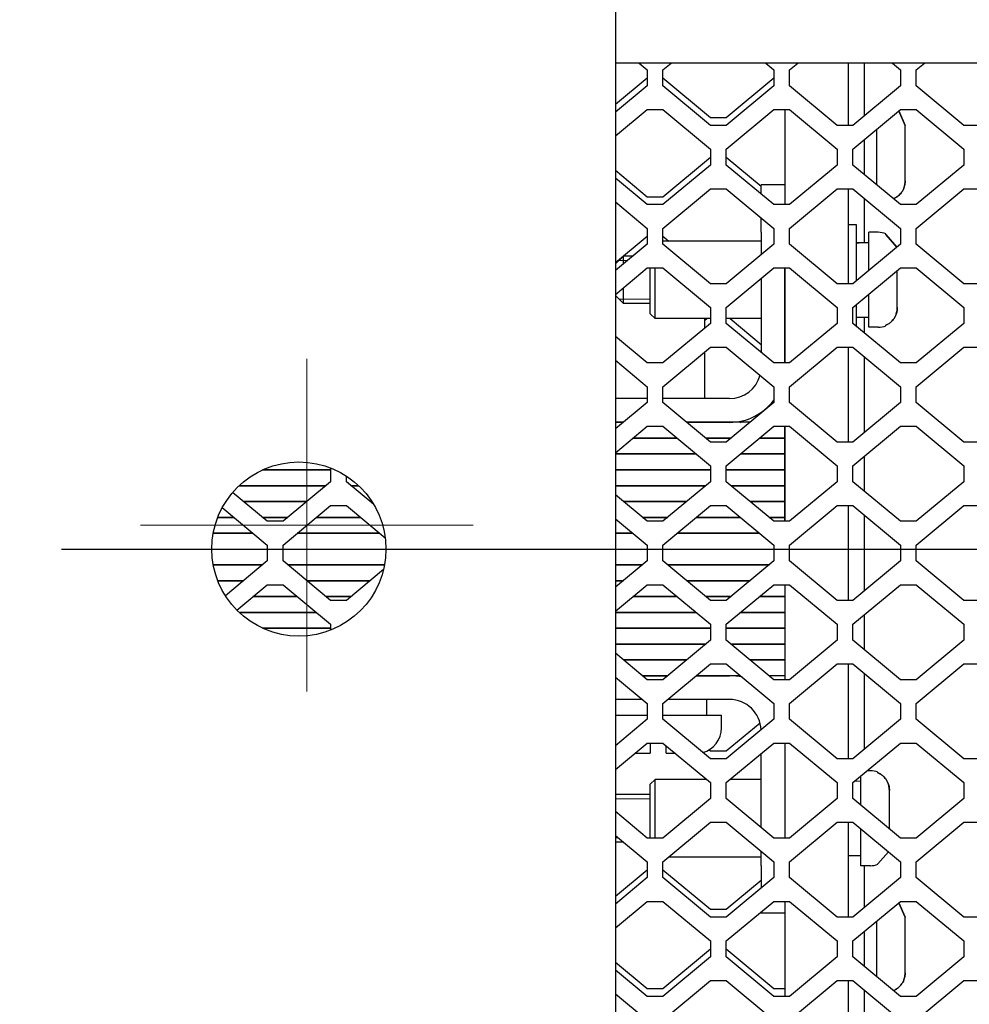
# Model space of a CAD drawing. Units: millimetres. Extents: x 0 to 594, y 0 to 420.
# Drawn here: x 136 to 160, y 91 to 116 of the extents above; entities that cross this region are included whole.
import ezdxf

# ---------------------------------------------------------------- set-up
doc = ezdxf.new("R2010")
doc.units = ezdxf.units.MM
for name, pattern in [('K5LT_AXLED', [12, 7.5, -1.5, 1.5, -1.5]), ('K5LT_BASIC', [0]), ('K5LT_THIN', [0])]:
    doc.linetypes.add(name, pattern=pattern)
doc.layers.add('Системный слой', color=7, linetype='Continuous')
doc.styles.add('KDIMTEXTSTYLE', font='GOST_AU.SHX', dxfattribs={"width": 0.96, "oblique": 15, "height": 5})
doc.dimstyles.new('KDIMSTYLE (0.40)', dxfattribs={"dimtxt": 5, "dimasz": 1, "dimexe": 2, "dimexo": 0, "dimgap": 1, "dimtad": 1, "dimlfac": 2.5, "dimtxsty": 'KDIMTEXTSTYLE', "dimsah": 1, "dimcen": 0, "dimdle": 1, "dimadec": 0, "dimazin": 0, "dimtfac": 0.667, "dimtmove": 0, "dimatfit": 3, "dimfxl": 0, "dimtvp": 1, "dimtolj": 1, "dimtzin": 0, "dimarcsym": 0})

# ---------------------------------------------------------------- blocks, each defined once
blk = doc.blocks.new('U43')
at = {"layer": 'Системный слой', "color": 5, "linetype": 'K5LT_BASIC', "lineweight": 30, "true_color": 0x0000ff}
for p, q in [((153.521, 96.583), (152.217, 96.583)), ((154.897, 96.583), (154.113, 96.583))]:
    blk.add_line(p, q, dxfattribs=at)
blk = doc.blocks.new('U44')
at = {"layer": 'Системный слой', "color": 5, "linetype": 'K5LT_BASIC', "lineweight": 30, "true_color": 0x0000ff}
for p, q in [((157.417, 95.936), (157.417, 96.669)), ((157.417, 94.403), (157.417, 95.336))]:
    blk.add_line(p, q, dxfattribs=at)
blk = doc.blocks.new('U45')
at = {"layer": 'Системный слой', "color": 5, "linetype": 'K5LT_BASIC', "lineweight": 30, "true_color": 0x0000ff}
for p, q in [((153.497, 100.003), (151.217, 100.003)), ((155.497, 100.003), (154.137, 100.003))]:
    blk.add_line(p, q, dxfattribs=at)
blk = doc.blocks.new('U46')
at = {"layer": 'Системный слой', "color": 5, "linetype": 'K5LT_BASIC', "lineweight": 30, "true_color": 0x0000ff}
for p, q in [((142.3, 100.403), (144.017, 100.403)), ((151.217, 100.403), (153.617, 100.403)), ((154.017, 100.403), (155.497, 100.403))]:
    blk.add_line(p, q, dxfattribs=at)
blk = doc.blocks.new('U47')
at = {"layer": 'Системный слой', "color": 5, "linetype": 'K5LT_BASIC', "lineweight": 30, "true_color": 0x0000ff}
for p, q in [((144.017, 100.403), (142.3, 100.403)), ((153.617, 100.403), (151.217, 100.403)), ((155.497, 100.403), (154.017, 100.403))]:
    blk.add_line(p, q, dxfattribs=at)
blk = doc.blocks.new('U48')
at = {"layer": 'Системный слой', "color": 5, "linetype": 'K5LT_BASIC', "lineweight": 30, "true_color": 0x0000ff}
for p, q in [((141.707, 100.803), (143.657, 100.803)), ((151.217, 100.803), (153.257, 100.803)), ((154.377, 100.803), (155.497, 100.803))]:
    blk.add_line(p, q, dxfattribs=at)
blk = doc.blocks.new('U50')
at = {"layer": 'Системный слой', "color": 5, "linetype": 'K5LT_BASIC', "lineweight": 30, "true_color": 0x0000ff}
for p, q in [((152.537, 99.203), (151.897, 99.203)), ((154.377, 99.203), (153.257, 99.203)), ((155.497, 99.203), (155.097, 99.203))]:
    blk.add_line(p, q, dxfattribs=at)
blk = doc.blocks.new('U51')
at = {"layer": 'Системный слой', "color": 5, "linetype": 'K5LT_BASIC', "lineweight": 30, "true_color": 0x0000ff}
for p, q in [((151.417, 99.603), (153.017, 99.603)), ((154.617, 99.603), (155.497, 99.603))]:
    blk.add_line(p, q, dxfattribs=at)
blk = doc.blocks.new('U53')
at = {"layer": 'Системный слой', "color": 5, "linetype": 'K5LT_BASIC', "lineweight": 30, "true_color": 0x0000ff}
for p, q in [((157.497, 114.672), (157.497, 113.336)), ((157.497, 112.736), (157.497, 111.869)), ((157.497, 111.269), (157.497, 110.137)), ((157.497, 108.263), (157.497, 107.869)), ((157.497, 107.269), (157.497, 105.336)), ((157.497, 104.736), (157.497, 103.869)), ((157.497, 103.269), (157.497, 101.336)), ((157.497, 100.736), (157.497, 99.869)), ((157.497, 99.269), (157.497, 97.336)), ((157.497, 94.403), (157.497, 93.336)), ((157.497, 92.736), (157.497, 91.869)), ((157.497, 91.269), (157.497, 90.133))]:
    blk.add_line(p, q, dxfattribs=at)
blk = doc.blocks.new('U59')
at = {"layer": 'Системный слой', "color": 5, "linetype": 'K5LT_BASIC', "lineweight": 30, "true_color": 0x0000ff}
for p, q in [((141.817, 101.603), (141.168, 101.603)), ((145.017, 101.603), (143.417, 101.603)), ((151.417, 101.603), (151.217, 101.603)), ((154.617, 101.603), (153.017, 101.603))]:
    blk.add_line(p, q, dxfattribs=at)
blk = doc.blocks.new('U61')
at = {"layer": 'Системный слой', "color": 5, "linetype": 'K5LT_BASIC', "lineweight": 30, "true_color": 0x0000ff}
for p, q in [((141.054, 102.003), (142.297, 102.003)), ((142.937, 102.003), (145.38, 102.003)), ((151.217, 102.003), (151.897, 102.003)), ((152.537, 102.003), (155.097, 102.003))]:
    blk.add_line(p, q, dxfattribs=at)
blk = doc.blocks.new('U63')
at = {"layer": 'Системный слой', "color": 5, "linetype": 'K5LT_BASIC', "lineweight": 30, "true_color": 0x0000ff}
for p, q in [((154.897, 95.369), (154.897, 97.236)), ((154.897, 94.403), (154.897, 94.769))]:
    blk.add_line(p, q, dxfattribs=at)
blk = doc.blocks.new('U64')
at = {"layer": 'Системный слой', "color": 5, "linetype": 'K5LT_BASIC', "lineweight": 30, "true_color": 0x0000ff}
for p, q in [((151.897, 98.603), (151.217, 98.603)), ((154.097, 98.603), (152.537, 98.603))]:
    blk.add_line(p, q, dxfattribs=at)
blk = doc.blocks.new('U65')
at = {"layer": 'Системный слой', "color": 5, "linetype": 'K5LT_BASIC', "lineweight": 30, "true_color": 0x0000ff}
for p, q in [((151.897, 99.203), (152.537, 99.203)), ((153.257, 99.203), (154.097, 99.203))]:
    blk.add_line(p, q, dxfattribs=at)
blk = doc.blocks.new('U66')
at = {"layer": 'Системный слой', "color": 5, "linetype": 'K5LT_BASIC', "lineweight": 30, "true_color": 0x0000ff}
for p, q in [((154.897, 94.403), (154.897, 93.836)), ((154.897, 93.236), (154.897, 93.203))]:
    blk.add_line(p, q, dxfattribs=at)
blk = doc.blocks.new('U91')
at = {"layer": 'Системный слой', "color": 5, "linetype": 'K5LT_BASIC', "lineweight": 30, "true_color": 0x0000ff}
for p, q in [((153.017, 99.603), (151.417, 99.603)), ((155.497, 99.603), (154.617, 99.603))]:
    blk.add_line(p, q, dxfattribs=at)
blk = doc.blocks.new('U92')
at = {"layer": 'Системный слой', "color": 5, "linetype": 'K5LT_BASIC', "lineweight": 30, "true_color": 0x0000ff}
for p, q in [((151.217, 100.003), (153.497, 100.003)), ((154.137, 100.003), (155.497, 100.003))]:
    blk.add_line(p, q, dxfattribs=at)
blk = doc.blocks.new('U95')
at = {"layer": 'Системный слой', "color": 5, "linetype": 'K5LT_BASIC', "lineweight": 30, "true_color": 0x0000ff}
for p, q in [((143.177, 101.203), (142.057, 101.203)), ((144.537, 101.203), (143.897, 101.203)), ((152.777, 101.203), (151.657, 101.203)), ((154.137, 101.203), (153.497, 101.203)), ((155.497, 101.203), (154.857, 101.203))]:
    blk.add_line(p, q, dxfattribs=at)
blk = doc.blocks.new('U97')
at = {"layer": 'Системный слой', "color": 5, "linetype": 'K5LT_BASIC', "lineweight": 30, "true_color": 0x0000ff}
for p, q in [((141.168, 101.603), (141.817, 101.603)), ((143.417, 101.603), (145.017, 101.603)), ((151.217, 101.603), (151.417, 101.603)), ((153.017, 101.603), (154.617, 101.603))]:
    blk.add_line(p, q, dxfattribs=at)
blk = doc.blocks.new('U99')
at = {"layer": 'Системный слой', "color": 5, "linetype": 'K5LT_BASIC', "lineweight": 30, "true_color": 0x0000ff}
for p, q in [((151.217, 98.203), (152.017, 98.203)), ((152.417, 98.203), (153.897, 98.203))]:
    blk.add_line(p, q, dxfattribs=at)
blk = doc.blocks.new('U100')
at = {"layer": 'Системный слой', "color": 5, "linetype": 'K5LT_BASIC', "lineweight": 30, "true_color": 0x0000ff}
for p, q in [((134.057, 100.803), (131.977, 100.803)), ((135.217, 100.803), (135.177, 100.803)), ((143.657, 100.803), (141.707, 100.803)), ((153.257, 100.803), (151.217, 100.803)), ((155.497, 100.803), (154.377, 100.803))]:
    blk.add_line(p, q, dxfattribs=at)
blk = doc.blocks.new('U102')
at = {"layer": 'Системный слой', "color": 5, "linetype": 'K5LT_BASIC', "lineweight": 30, "true_color": 0x0000ff}
for p, q in [((131.617, 101.203), (131.737, 101.203)), ((132.457, 101.203), (133.577, 101.203)), ((134.297, 101.203), (134.937, 101.203)), ((142.057, 101.203), (143.177, 101.203)), ((143.897, 101.203), (144.537, 101.203)), ((151.657, 101.203), (152.777, 101.203)), ((153.497, 101.203), (154.137, 101.203)), ((154.857, 101.203), (155.497, 101.203))]:
    blk.add_line(p, q, dxfattribs=at)
blk = doc.blocks.new('U104')
at = {"layer": 'Системный слой', "color": 5, "linetype": 'K5LT_BASIC', "lineweight": 30, "true_color": 0x0000ff}
for p, q in [((157.817, 92.403), (157.817, 93.003)), ((157.817, 91.603), (157.817, 92.403))]:
    blk.add_line(p, q, dxfattribs=at)
blk = doc.blocks.new('U116')
at = {"layer": 'Системный слой', "color": 5, "linetype": 'K5LT_BASIC', "lineweight": 30, "true_color": 0x0000ff}
for p, q in [((155.497, 113.503), (155.497, 111.103)), ((155.497, 109.503), (155.497, 107.103)), ((155.497, 105.503), (155.497, 103.103)), ((155.497, 101.503), (155.497, 99.103)), ((155.497, 97.503), (155.497, 95.103)), ((155.497, 93.503), (155.497, 91.103))]:
    blk.add_line(p, q, dxfattribs=at)
blk = doc.blocks.new('U117')
at = {"layer": 'Системный слой', "color": 5, "linetype": 'K5LT_BASIC', "lineweight": 30, "true_color": 0x0000ff}
for p, q in [((157.097, 114.672), (157.097, 113.103)), ((157.097, 111.503), (157.097, 109.103)), ((157.097, 107.503), (157.097, 105.103)), ((157.097, 103.503), (157.097, 101.103)), ((157.097, 99.503), (157.097, 97.103)), ((157.097, 95.503), (157.097, 93.103)), ((157.097, 91.503), (157.097, 90.133))]:
    blk.add_line(p, q, dxfattribs=at)
blk = doc.blocks.new('U119')
at = {"layer": 'Системный слой', "color": 5, "linetype": 'K5LT_BASIC', "lineweight": 30, "true_color": 0x0000ff}
for p, q in [((141.017, 102.403), (142.417, 102.403)), ((142.817, 102.403), (145.417, 102.403)), ((151.217, 102.403), (152.017, 102.403)), ((152.417, 102.403), (155.217, 102.403))]:
    blk.add_line(p, q, dxfattribs=at)
blk = doc.blocks.new('U121')
at = {"layer": 'Системный слой', "color": 5, "linetype": 'K5LT_BASIC', "lineweight": 30, "true_color": 0x0000ff}
for p, q in [((142.297, 102.003), (141.054, 102.003)), ((145.38, 102.003), (142.937, 102.003)), ((151.897, 102.003), (151.217, 102.003)), ((155.097, 102.003), (152.537, 102.003))]:
    blk.add_line(p, q, dxfattribs=at)
blk = doc.blocks.new('U142')
at = {"layer": 'Системный слой', "color": 5, "linetype": 'K5LT_BASIC', "lineweight": 30, "true_color": 0x0000ff}
for p, q in [((153.617, 108.223), (152.217, 108.223)), ((154.897, 108.223), (154.017, 108.223))]:
    blk.add_line(p, q, dxfattribs=at)
blk = doc.blocks.new('U146')
at = {"layer": 'Системный слой', "color": 5, "linetype": 'K5LT_BASIC', "lineweight": 30, "true_color": 0x0000ff}
for p, q in [((151.217, 104.803), (153.257, 104.803)), ((154.377, 104.803), (155.497, 104.803))]:
    blk.add_line(p, q, dxfattribs=at)
blk = doc.blocks.new('U147')
at = {"layer": 'Системный слой', "color": 5, "linetype": 'K5LT_BASIC', "lineweight": 30, "true_color": 0x0000ff}
for p, q in [((152.777, 105.203), (151.657, 105.203)), ((154.137, 105.203), (153.497, 105.203)), ((155.497, 105.203), (154.857, 105.203))]:
    blk.add_line(p, q, dxfattribs=at)
blk = doc.blocks.new('U152')
at = {"layer": 'Системный слой', "color": 5, "linetype": 'K5LT_BASIC', "lineweight": 30, "true_color": 0x0000ff}
for p, q in [((132.217, 103.603), (133.817, 103.603)), ((141.817, 103.603), (143.417, 103.603)), ((145.017, 103.603), (145.061, 103.603)), ((151.417, 103.603), (153.017, 103.603)), ((154.617, 103.603), (155.497, 103.603))]:
    blk.add_line(p, q, dxfattribs=at)
blk = doc.blocks.new('U155')
at = {"layer": 'Системный слой', "color": 5, "linetype": 'K5LT_BASIC', "lineweight": 30, "true_color": 0x0000ff}
for p, q in [((134.297, 104.003), (131.737, 104.003)), ((135.217, 104.003), (134.937, 104.003)), ((143.897, 104.003), (141.707, 104.003)), ((144.727, 104.003), (144.537, 104.003)), ((153.497, 104.003), (151.217, 104.003)), ((155.497, 104.003), (154.137, 104.003))]:
    blk.add_line(p, q, dxfattribs=at)
blk = doc.blocks.new('U159')
at = {"layer": 'Системный слой', "color": 5, "linetype": 'K5LT_BASIC', "lineweight": 30, "true_color": 0x0000ff}
for p, q in [((141.707, 104.003), (143.897, 104.003)), ((144.537, 104.003), (144.727, 104.003)), ((151.217, 104.003), (153.497, 104.003)), ((154.137, 104.003), (155.497, 104.003))]:
    blk.add_line(p, q, dxfattribs=at)
blk = doc.blocks.new('U161')
at = {"layer": 'Системный слой', "color": 5, "linetype": 'K5LT_BASIC', "lineweight": 30, "true_color": 0x0000ff}
for p, q in [((144.017, 104.403), (142.3, 104.403)), ((153.617, 104.403), (151.217, 104.403)), ((155.497, 104.403), (154.017, 104.403))]:
    blk.add_line(p, q, dxfattribs=at)
blk = doc.blocks.new('U162')
at = {"layer": 'Системный слой', "color": 5, "linetype": 'K5LT_BASIC', "lineweight": 30, "true_color": 0x0000ff}
for p, q in [((157.617, 109.436), (157.617, 110.403)), ((157.617, 108.003), (157.617, 108.836))]:
    blk.add_line(p, q, dxfattribs=at)
blk = doc.blocks.new('U168')
at = {"layer": 'Системный слой', "color": 5, "linetype": 'K5LT_BASIC', "lineweight": 30, "true_color": 0x0000ff}
blk.add_line((180.017, 114.672), (151.217, 114.672), dxfattribs=at)
blk = doc.blocks.new('U169')
at = {"layer": 'Системный слой', "color": 5, "linetype": 'K5LT_BASIC', "lineweight": 30, "true_color": 0x0000ff}
for p, q in [((157.297, 110.603), (157.297, 109.169)), ((157.297, 108.569), (157.297, 108.036))]:
    blk.add_line(p, q, dxfattribs=at)
blk = doc.blocks.new('U171')
at = {"layer": 'Системный слой', "color": 5, "linetype": 'K5LT_BASIC', "lineweight": 30, "true_color": 0x0000ff}
for p, q in [((141.577, 103.203), (141.168, 103.203)), ((142.937, 103.203), (142.297, 103.203)), ((144.777, 103.203), (143.657, 103.203)), ((152.537, 103.203), (151.897, 103.203)), ((154.377, 103.203), (153.257, 103.203)), ((155.497, 103.203), (155.097, 103.203))]:
    blk.add_line(p, q, dxfattribs=at)
blk = doc.blocks.new('U174')
at = {"layer": 'Системный слой', "color": 5, "linetype": 'K5LT_BASIC', "lineweight": 30, "true_color": 0x0000ff}
for p, q in [((141.054, 102.803), (142.057, 102.803)), ((143.177, 102.803), (145.257, 102.803)), ((151.217, 102.803), (151.657, 102.803)), ((152.777, 102.803), (154.857, 102.803))]:
    blk.add_line(p, q, dxfattribs=at)
blk = doc.blocks.new('U177')
at = {"layer": 'Системный слой', "color": 5, "linetype": 'K5LT_BASIC', "lineweight": 30, "true_color": 0x0000ff}
for p, q in [((157.817, 112.403), (157.817, 113.003)), ((157.817, 111.603), (157.817, 112.403))]:
    blk.add_line(p, q, dxfattribs=at)
blk = doc.blocks.new('U181')
at = {"layer": 'Системный слой', "color": 5, "linetype": 'K5LT_BASIC', "lineweight": 30, "true_color": 0x0000ff}
for p, q in [((151.657, 105.203), (152.777, 105.203)), ((153.497, 105.203), (154.137, 105.203)), ((154.857, 105.203), (155.497, 105.203))]:
    blk.add_line(p, q, dxfattribs=at)
blk = doc.blocks.new('U182')
at = {"layer": 'Системный слой', "color": 5, "linetype": 'K5LT_BASIC', "lineweight": 30, "true_color": 0x0000ff}
for p, q in [((151.417, 105.603), (151.217, 105.603)), ((154.617, 105.603), (153.017, 105.603))]:
    blk.add_line(p, q, dxfattribs=at)
blk = doc.blocks.new('U183')
at = {"layer": 'Системный слой', "color": 5, "linetype": 'K5LT_BASIC', "lineweight": 30, "true_color": 0x0000ff}
for p, q in [((142.057, 102.803), (141.054, 102.803)), ((145.257, 102.803), (143.177, 102.803)), ((151.657, 102.803), (151.217, 102.803)), ((154.857, 102.803), (152.777, 102.803))]:
    blk.add_line(p, q, dxfattribs=at)
blk = doc.blocks.new('U184')
at = {"layer": 'Системный слой', "color": 5, "linetype": 'K5LT_BASIC', "lineweight": 30, "true_color": 0x0000ff}
for p, q in [((141.017, 102.403), (142.417, 102.403)), ((142.817, 102.403), (145.417, 102.403)), ((151.217, 102.403), (152.017, 102.403)), ((152.417, 102.403), (155.217, 102.403))]:
    blk.add_line(p, q, dxfattribs=at)
blk = doc.blocks.new('U186')
at = {"layer": 'Системный слой', "color": 5, "linetype": 'K5LT_BASIC', "lineweight": 30, "true_color": 0x0000ff}
for p, q in [((142.3, 104.403), (144.017, 104.403)), ((151.217, 104.403), (153.617, 104.403)), ((154.017, 104.403), (155.497, 104.403))]:
    blk.add_line(p, q, dxfattribs=at)
blk = doc.blocks.new('U187')
at = {"layer": 'Системный слой', "color": 5, "linetype": 'K5LT_BASIC', "lineweight": 30, "true_color": 0x0000ff}
for p, q in [((153.257, 104.803), (151.217, 104.803)), ((155.497, 104.803), (154.377, 104.803))]:
    blk.add_line(p, q, dxfattribs=at)
blk = doc.blocks.new('U188')
at = {"layer": 'Системный слой', "color": 5, "linetype": 'K5LT_BASIC', "lineweight": 30, "true_color": 0x0000ff}
for p, q in [((153.477, 107.986), (153.477, 108.223)), ((153.477, 106.203), (153.477, 107.386))]:
    blk.add_line(p, q, dxfattribs=at)
blk = doc.blocks.new('U204')
at = {"layer": 'Системный слой', "color": 5, "linetype": 'K5LT_BASIC', "lineweight": 30, "true_color": 0x0000ff}
for p, q in [((154.897, 110.403), (154.897, 109.836)), ((154.897, 109.236), (154.897, 107.369))]:
    blk.add_line(p, q, dxfattribs=at)
blk = doc.blocks.new('U205')
at = {"layer": 'Системный слой', "color": 5, "linetype": 'K5LT_BASIC', "lineweight": 30, "true_color": 0x0000ff}
for p, q in [((154.897, 111.369), (154.897, 111.603)), ((154.897, 110.403), (154.897, 110.769))]:
    blk.add_line(p, q, dxfattribs=at)
blk = doc.blocks.new('U206')
at = {"layer": 'Системный слой', "color": 5, "linetype": 'K5LT_BASIC', "lineweight": 30, "true_color": 0x0000ff}
for p, q in [((152.017, 106.203), (151.217, 106.203)), ((154.097, 106.203), (152.417, 106.203))]:
    blk.add_line(p, q, dxfattribs=at)
blk = doc.blocks.new('U207')
at = {"layer": 'Системный слой', "color": 5, "linetype": 'K5LT_BASIC', "lineweight": 30, "true_color": 0x0000ff}
for p, q in [((151.217, 105.603), (151.417, 105.603)), ((153.017, 105.603), (154.097, 105.603))]:
    blk.add_line(p, q, dxfattribs=at)
blk = doc.blocks.new('U231')
at = {"layer": 'Системный слой', "color": 5, "linetype": 'K5LT_BASIC', "lineweight": 30, "true_color": 0x0000ff}
for p, q in [((141.168, 103.203), (141.577, 103.203)), ((142.297, 103.203), (142.937, 103.203)), ((143.657, 103.203), (144.777, 103.203)), ((151.897, 103.203), (152.537, 103.203)), ((153.257, 103.203), (154.377, 103.203)), ((155.097, 103.203), (155.497, 103.203))]:
    blk.add_line(p, q, dxfattribs=at)
blk = doc.blocks.new('U234')
at = {"layer": 'Системный слой', "color": 5, "linetype": 'K5LT_BASIC', "lineweight": 30, "true_color": 0x0000ff}
for p, q in [((143.417, 103.603), (141.817, 103.603)), ((145.061, 103.603), (145.017, 103.603)), ((153.017, 103.603), (151.417, 103.603)), ((155.497, 103.603), (154.617, 103.603))]:
    blk.add_line(p, q, dxfattribs=at)
blk = doc.blocks.new('U236')
at = {"layer": 'Системный слой', "color": 5, "linetype": 'K5LT_BASIC', "lineweight": 30, "true_color": 0x0000ff}
for p, q in [((152.097, 96.082), (152.097, 96.463)), ((152.097, 95.103), (152.097, 96.082))]:
    blk.add_line(p, q, dxfattribs=at)
blk = doc.blocks.new('U237')
at = {"layer": 'Системный слой', "color": 5, "linetype": 'K5LT_BASIC', "lineweight": 30, "true_color": 0x0000ff}
for p, q in [((152.217, 96.149), (152.217, 96.583)), ((152.217, 95.103), (152.217, 96.149))]:
    blk.add_line(p, q, dxfattribs=at)
blk = doc.blocks.new('U238')
at = {"layer": 'Системный слой', "color": 7, "linetype": 'K5LT_THIN', "lineweight": 18}
for p, q in [((151.287, 95.111), (151.217, 95.111)), ((152.097, 95.111), (152.007, 95.111))]:
    blk.add_line(p, q, dxfattribs=at)
blk = doc.blocks.new('U239')
at = {"layer": 'Системный слой', "color": 5, "linetype": 'K5LT_BASIC', "lineweight": 30, "true_color": 0x0000ff}
for p, q in [((151.417, 109.603), (151.417, 109.803)), ((151.417, 108.603), (151.417, 109.003))]:
    blk.add_line(p, q, dxfattribs=at)
blk = doc.blocks.new('U245')
at = {"layer": 'Системный слой', "color": 30, "linetype": 'K5LT_AXLED', "lineweight": 18, "true_color": 0xff8000}
for q in [(143.417, 107.203), (139.217, 103.003), (147.617, 103.003), (143.417, 98.803)]:
    blk.add_line((143.417, 103.003), q, dxfattribs=at)
blk = doc.blocks.new('KDIMARROW_01')
at = {"layer": 'Системный слой'}
blk.add_hatch(color=0, dxfattribs=at).paths.add_polyline_path([(0, 0), (-5, 0.658), (-4.5, 0), (-5, -0.658)])
at = {"layer": 'Системный слой', "color": 0, "linetype": 'K5LT_THIN', "lineweight": 18}
for p, q in [((299.958, 278.728), (299.558, 278.728)), ((-4.5, 0), (-5, 0.658)), ((-5, 0.658), (0, 0)), ((0, 0), (-5, -0.658)), ((-5, -0.658), (-4.5, 0))]:
    blk.add_line(p, q, dxfattribs=at)

msp = doc.modelspace()

# ---------------------------------------------------------------- linework, layer by layer
at = {"layer": 'Системный слой', "color": 5, "linetype": 'K5LT_BASIC', "lineweight": 30, "true_color": 0x0000ff}
for p, q in [((151.2169, 138.8025), (151.2169, 66.0025)), ((151.8133, 114.6722), (152.0169, 114.5025)), ((152.4169, 114.5025), (152.6205, 114.6722)), ((155.0133, 114.6722), (155.2169, 114.5025)), ((155.6169, 114.5025), (155.8205, 114.6722)), ((158.2133, 114.6722), (158.4169, 114.5025)), ((158.8169, 114.5025), (159.0205, 114.6722)), ((152.0169, 114.5025), (152.0169, 114.1025)), ((152.4169, 114.1025), (152.4169, 114.5025)), ((155.2169, 114.5025), (155.2169, 114.1025)), ((155.6169, 114.1025), (155.6169, 114.5025)), ((158.4169, 114.5025), (158.4169, 114.1025)), ((158.8169, 114.1025), (158.8169, 114.5025)), ((151.2169, 113.6359), (152.0169, 114.3025)), ((152.4169, 114.3025), (153.6169, 113.3025)), ((154.0169, 113.3025), (155.2169, 114.3025)), ((152.0169, 114.1025), (151.2169, 113.4359)), ((153.6169, 113.1025), (152.4169, 114.1025)), ((155.2169, 114.1025), (154.0169, 113.1025)), ((156.8169, 113.1025), (155.6169, 114.1025)), ((158.4169, 114.1025), (157.2169, 113.1025)), ((160.0169, 113.1025), (158.8169, 114.1025)), ((151.2169, 112.8359), (152.0169, 113.5025)), ((152.0169, 113.5025), (152.4169, 113.5025)), ((152.4169, 113.5025), (153.6169, 112.5025)), ((154.0169, 112.5025), (155.2169, 113.5025)), ((155.2169, 113.5025), (155.6169, 113.5025)), ((155.6169, 113.5025), (156.8169, 112.5025)), ((157.2169, 112.5025), (158.4169, 113.5025)), ((158.5369, 113.1045), (158.3764, 113.4688)), ((158.3764, 113.4688), (158.5369, 113.1045)), ((158.4169, 113.5025), (158.8169, 113.5025)), ((158.8169, 113.5025), (160.0169, 112.5025)), ((153.6169, 113.3025), (154.0169, 113.3025)), ((157.5024, 113.3404), (157.4969, 113.3406)), ((154.0169, 113.1025), (153.6169, 113.1025)), ((157.2169, 113.1025), (156.8169, 113.1025)), ((158.5369, 112.4025), (158.5369, 113.1045)), ((158.5369, 111.7005), (158.5369, 113.1045)), ((160.4169, 113.1025), (160.0169, 113.1025)), ((153.6169, 112.5025), (153.6169, 112.1025)), ((154.0169, 112.1025), (154.0169, 112.5025)), ((156.8169, 112.5025), (156.8169, 112.1025)), ((157.2169, 112.1025), (157.2169, 112.5025)), ((160.0169, 112.5025), (160.0169, 112.1025)), ((152.4169, 111.3025), (153.6169, 112.3025)), ((154.0169, 112.3025), (154.8969, 111.5692)), ((158.5369, 111.7005), (158.5369, 112.4025)), ((151.2169, 111.9692), (152.0169, 111.3025)), ((153.6169, 112.1025), (152.4169, 111.1025)), ((155.2169, 111.1025), (154.0169, 112.1025)), ((156.8169, 112.1025), (155.6169, 111.1025)), ((158.4169, 111.1025), (157.2169, 112.1025)), ((160.0169, 112.1025), (158.8169, 111.1025)), ((152.0169, 111.1025), (151.2169, 111.7692)), ((152.4169, 110.5025), (153.6169, 111.5025)), ((153.6169, 111.5025), (154.0169, 111.5025)), ((154.0169, 111.5025), (155.2169, 110.5025)), ((155.4969, 111.6025), (154.8969, 111.6025)), ((155.6169, 110.5025), (156.8169, 111.5025)), ((156.8169, 111.5025), (157.2169, 111.5025)), ((157.2169, 111.5025), (158.4169, 110.5025)), ((158.8169, 110.5025), (160.0169, 111.5025)), ((160.0169, 111.5025), (160.4169, 111.5025)), ((151.2169, 111.1692), (152.0169, 110.5025)), ((152.0169, 111.3025), (152.4169, 111.3025)), ((158.2489, 111.2426), (158.2489, 111.2537)), ((152.4169, 111.1025), (152.0169, 111.1025)), ((155.6169, 111.1025), (155.2169, 111.1025)), ((158.8169, 111.1025), (158.4169, 111.1025)), ((152.0169, 110.5025), (152.0169, 110.1025)), ((152.4169, 110.1025), (152.4169, 110.5025)), ((155.2169, 110.5025), (155.2169, 110.1025)), ((155.6169, 110.1025), (155.6169, 110.5025)), ((157.0969, 110.6025), (157.2969, 110.6025)), ((158.4169, 110.5025), (158.4169, 110.1025)), ((158.8169, 110.1025), (158.8169, 110.5025)), ((151.2169, 109.6359), (152.0169, 110.3025)), ((152.4169, 110.3025), (152.5609, 110.1825)), ((154.8969, 110.1825), (152.4169, 110.1825)), ((157.8569, 110.4025), (157.6169, 110.4025)), ((158.0489, 110.3514), (158.0489, 110.3625)), ((158.3225, 110.0239), (158.0489, 110.3514)), ((158.0489, 110.3514), (158.3225, 110.0239)), ((152.0169, 110.1025), (151.2169, 109.4359)), ((153.6169, 109.1025), (152.4169, 110.1025)), ((155.2169, 110.1025), (154.0169, 109.1025)), ((156.8169, 109.1025), (155.6169, 110.1025)), ((158.4169, 110.1025), (157.2169, 109.1025)), ((157.4569, 110.1349), (157.2969, 110.1406)), ((160.0169, 109.1025), (158.8169, 110.1025)), ((151.4169, 109.8025), (151.2169, 109.6025)), ((151.6569, 109.8025), (151.4169, 109.8025)), ((151.2169, 108.8359), (152.0169, 109.5025)), ((152.0169, 109.5025), (152.4169, 109.5025)), ((152.0969, 108.3425), (152.0969, 109.5025)), ((152.2169, 108.2225), (152.2169, 109.5025)), ((152.4169, 109.5025), (153.6169, 108.5025)), ((154.0169, 108.5025), (155.2169, 109.5025)), ((155.2169, 109.5025), (155.6169, 109.5025)), ((155.4969, 107.1025), (155.4969, 109.5025)), ((155.6169, 109.5025), (156.8169, 108.5025)), ((157.2169, 108.5025), (158.4169, 109.5025)), ((158.3369, 109.2025), (158.3369, 109.4359)), ((158.3369, 108.5005), (158.3369, 109.4359)), ((158.4169, 109.5025), (158.8169, 109.5025)), ((158.8169, 109.5025), (160.0169, 108.5025)), ((158.3369, 108.5005), (158.3369, 109.2025)), ((154.0169, 109.1025), (153.6169, 109.1025)), ((157.2169, 109.1025), (156.8169, 109.1025)), ((160.4169, 109.1025), (160.0169, 109.1025)), ((151.4169, 108.6025), (151.2169, 108.8025)), ((152.0969, 108.6025), (151.4169, 108.6025)), ((153.6169, 108.5025), (153.6169, 108.1025)), ((154.0169, 108.1025), (154.0169, 108.5025)), ((156.8169, 108.5025), (156.8169, 108.1025)), ((157.2169, 108.1025), (157.2169, 108.5025)), ((160.0169, 108.5025), (160.0169, 108.1025)), ((152.2169, 108.2225), (152.0969, 108.3425)), ((153.4769, 108.1859), (153.5209, 108.2225)), ((154.1129, 108.2225), (154.8969, 107.5692)), ((157.2969, 108.2625), (157.6169, 108.2625)), ((153.6169, 108.1025), (152.4169, 107.1025)), ((155.2169, 107.1025), (154.0169, 108.1025)), ((156.8169, 108.1025), (155.6169, 107.1025)), ((158.4169, 107.1025), (157.2169, 108.1025)), ((157.8569, 108.0025), (157.6169, 108.0025)), ((158.0489, 108.0426), (158.0489, 108.0537)), ((160.0169, 108.1025), (158.8169, 107.1025)), ((152.0169, 107.1025), (151.2169, 107.7692)), ((152.4169, 106.5025), (153.6169, 107.5025)), ((153.6169, 107.5025), (154.0169, 107.5025)), ((154.0169, 107.5025), (155.2169, 106.5025)), ((155.6169, 106.5025), (156.8169, 107.5025)), ((156.8169, 107.5025), (157.2169, 107.5025)), ((157.2169, 107.5025), (158.4169, 106.5025)), ((158.8169, 106.5025), (160.0169, 107.5025)), ((160.0169, 107.5025), (160.4169, 107.5025)), ((151.2169, 107.1692), (152.0169, 106.5025)), ((152.4169, 107.1025), (152.0169, 107.1025)), ((155.6169, 107.1025), (155.2169, 107.1025)), ((158.8169, 107.1025), (158.4169, 107.1025)), ((152.0169, 106.5025), (152.0169, 106.1025)), ((152.4169, 106.1025), (152.4169, 106.5025)), ((155.2169, 106.5025), (155.2169, 106.1025)), ((155.6169, 106.1025), (155.6169, 106.5025)), ((158.4169, 106.5025), (158.4169, 106.1025)), ((158.8169, 106.1025), (158.8169, 106.5025)), ((152.0169, 106.1025), (151.2169, 105.4359)), ((153.6169, 105.1025), (152.4169, 106.1025)), ((155.2169, 106.1025), (154.0169, 105.1025)), ((156.8169, 105.1025), (155.6169, 106.1025)), ((158.4169, 106.1025), (157.2169, 105.1025)), ((160.0169, 105.1025), (158.8169, 106.1025)), ((151.2169, 104.8359), (152.0169, 105.5025)), ((152.0169, 105.5025), (152.4169, 105.5025)), ((152.4169, 105.5025), (153.6169, 104.5025)), ((154.0169, 104.5025), (155.2169, 105.5025)), ((154.3769, 105.6025), (154.4232, 105.6411)), ((155.2169, 105.5025), (155.6169, 105.5025)), ((155.4969, 105.2025), (155.4969, 105.5025)), ((155.6169, 105.5025), (156.8169, 104.5025)), ((157.2169, 104.5025), (158.4169, 105.5025)), ((158.4169, 105.5025), (158.8169, 105.5025)), ((158.8169, 105.5025), (160.0169, 104.5025)), ((155.4969, 104.8025), (155.4969, 105.2025)), ((154.0169, 105.1025), (153.6169, 105.1025)), ((157.2169, 105.1025), (156.8169, 105.1025)), ((160.4169, 105.1025), (160.0169, 105.1025)), ((155.4969, 104.4025), (155.4969, 104.8025)), ((153.6169, 104.5025), (153.6169, 104.1025)), ((154.0169, 104.1025), (154.0169, 104.5025)), ((156.8169, 104.5025), (156.8169, 104.1025)), ((157.2169, 104.1025), (157.2169, 104.5025)), ((160.0169, 104.5025), (160.0169, 104.1025)), ((144.0169, 104.4519), (144.0169, 104.1025)), ((144.4169, 104.1025), (144.4169, 104.2464)), ((155.4969, 104.0025), (155.4969, 104.4025)), ((144.0169, 104.1025), (142.8169, 103.1025)), ((145.1081, 103.5265), (144.4169, 104.1025)), ((153.6169, 104.1025), (152.4169, 103.1025)), ((155.2169, 103.1025), (154.0169, 104.1025)), ((155.4969, 103.6025), (155.4969, 104.0025)), ((156.8169, 104.1025), (155.6169, 103.1025)), ((158.4169, 103.1025), (157.2169, 104.1025)), ((160.0169, 104.1025), (158.8169, 103.1025)), ((142.4169, 103.1025), (141.5433, 103.8305)), ((152.0169, 103.1025), (151.2169, 103.7692)), ((142.8169, 102.5025), (144.0169, 103.5025)), ((144.0169, 103.5025), (144.4169, 103.5025)), ((144.4169, 103.5025), (145.3988, 102.6843)), ((152.4169, 102.5025), (153.6169, 103.5025)), ((153.6169, 103.5025), (154.0169, 103.5025)), ((154.0169, 103.5025), (155.2169, 102.5025)), ((155.4969, 103.2025), (155.4969, 103.6025)), ((155.6169, 102.5025), (156.8169, 103.5025)), ((156.8169, 103.5025), (157.2169, 103.5025)), ((157.2169, 103.5025), (158.4169, 102.5025)), ((158.8169, 102.5025), (160.0169, 103.5025)), ((160.0169, 103.5025), (160.4169, 103.5025)), ((141.2816, 103.4487), (142.4169, 102.5025)), ((142.8169, 103.1025), (142.4169, 103.1025)), ((151.2169, 103.1692), (152.0169, 102.5025)), ((152.4169, 103.1025), (152.0169, 103.1025)), ((155.6169, 103.1025), (155.2169, 103.1025)), ((155.4969, 103.1025), (155.4969, 103.2025)), ((158.8169, 103.1025), (158.4169, 103.1025)), ((142.4169, 102.5025), (142.4169, 102.1025)), ((142.8169, 102.1025), (142.8169, 102.5025)), ((152.0169, 102.5025), (152.0169, 102.1025)), ((152.4169, 102.1025), (152.4169, 102.5025)), ((155.2169, 102.5025), (155.2169, 102.1025)), ((155.6169, 102.1025), (155.6169, 102.5025)), ((158.4169, 102.5025), (158.4169, 102.1025)), ((158.8169, 102.1025), (158.8169, 102.5025)), ((142.4169, 102.1025), (141.3604, 101.2221)), ((144.0169, 101.1025), (142.8169, 102.1025)), ((152.0169, 102.1025), (151.2169, 101.4359)), ((153.6169, 101.1025), (152.4169, 102.1025)), ((155.2169, 102.1025), (154.0169, 101.1025)), ((156.8169, 101.1025), (155.6169, 102.1025)), ((158.4169, 102.1025), (157.2169, 101.1025)), ((160.0169, 101.1025), (158.8169, 102.1025)), ((145.355, 101.8843), (144.4169, 101.1025)), ((141.6472, 100.8611), (142.4169, 101.5025)), ((142.4169, 101.5025), (142.8169, 101.5025)), ((142.8169, 101.5025), (144.0169, 100.5025)), ((151.2169, 100.8359), (152.0169, 101.5025)), ((152.0169, 101.5025), (152.4169, 101.5025)), ((152.4169, 101.5025), (153.6169, 100.5025)), ((154.0169, 100.5025), (155.2169, 101.5025)), ((155.2169, 101.5025), (155.6169, 101.5025)), ((155.4969, 101.5025), (155.4969, 101.2025)), ((155.6169, 101.5025), (156.8169, 100.5025)), ((157.2169, 100.5025), (158.4169, 101.5025)), ((158.4169, 101.5025), (158.8169, 101.5025)), ((158.8169, 101.5025), (160.0169, 100.5025)), ((144.4169, 101.1025), (144.0169, 101.1025)), ((154.0169, 101.1025), (153.6169, 101.1025)), ((155.4969, 101.2025), (155.4969, 100.8025)), ((157.2169, 101.1025), (156.8169, 101.1025)), ((160.4169, 101.1025), (160.0169, 101.1025)), ((155.4969, 100.8025), (155.4969, 100.4025)), ((144.0169, 100.5025), (144.0169, 100.3531)), ((153.6169, 100.5025), (153.6169, 100.1025)), ((154.0169, 100.1025), (154.0169, 100.5025)), ((156.8169, 100.5025), (156.8169, 100.1025)), ((157.2169, 100.1025), (157.2169, 100.5025)), ((160.0169, 100.5025), (160.0169, 100.1025)), ((155.4969, 100.4025), (155.4969, 100.0025)), ((153.6169, 100.1025), (152.4169, 99.1025)), ((155.2169, 99.1025), (154.0169, 100.1025)), ((155.4969, 100.0025), (155.4969, 99.6025)), ((156.8169, 100.1025), (155.6169, 99.1025)), ((158.4169, 99.1025), (157.2169, 100.1025)), ((160.0169, 100.1025), (158.8169, 99.1025)), ((152.0169, 99.1025), (151.2169, 99.7692)), ((152.4169, 98.5025), (153.6169, 99.5025)), ((153.6169, 99.5025), (154.0169, 99.5025)), ((154.0169, 99.5025), (155.2169, 98.5025)), ((155.4969, 99.6025), (155.4969, 99.2025)), ((155.6169, 98.5025), (156.8169, 99.5025)), ((156.8169, 99.5025), (157.2169, 99.5025)), ((157.2169, 99.5025), (158.4169, 98.5025)), ((158.8169, 98.5025), (160.0169, 99.5025)), ((160.0169, 99.5025), (160.4169, 99.5025)), ((151.2169, 99.1692), (152.0169, 98.5025)), ((152.4169, 99.1025), (152.0169, 99.1025)), ((155.6169, 99.1025), (155.2169, 99.1025)), ((158.8169, 99.1025), (158.4169, 99.1025)), ((152.0169, 98.5025), (152.0169, 98.1025)), ((152.4169, 98.1025), (152.4169, 98.5025)), ((153.5169, 98.6025), (153.5169, 98.2025)), ((155.2169, 98.5025), (155.2169, 98.1025)), ((155.6169, 98.1025), (155.6169, 98.5025)), ((158.4169, 98.5025), (158.4169, 98.1025)), ((158.8169, 98.1025), (158.8169, 98.5025)), ((152.0169, 98.1025), (151.2169, 97.4359)), ((153.6169, 97.1025), (152.4169, 98.1025)), ((153.8969, 97.8825), (153.8969, 98.2025)), ((155.2169, 98.1025), (154.0169, 97.1025)), ((154.0169, 97.3025), (154.8689, 98.0125)), ((156.8169, 97.1025), (155.6169, 98.1025)), ((158.4169, 98.1025), (157.2169, 97.1025)), ((160.0169, 97.1025), (158.8169, 98.1025)), ((151.2169, 96.8359), (152.0169, 97.5025)), ((152.0169, 97.5025), (152.4169, 97.5025)), ((152.0969, 97.5025), (152.0969, 97.2425)), ((152.4169, 97.5025), (153.6169, 96.5025)), ((154.0169, 96.5025), (155.2169, 97.5025)), ((155.2169, 97.5025), (155.6169, 97.5025)), ((155.4969, 97.5025), (155.4969, 95.1025)), ((155.6169, 97.5025), (156.8169, 96.5025)), ((157.2169, 96.5025), (158.4169, 97.5025)), ((158.4169, 97.5025), (158.8169, 97.5025)), ((158.8169, 97.5025), (160.0169, 96.5025)), ((151.7049, 97.2425), (152.0969, 97.2425)), ((152.4969, 97.2425), (152.4969, 97.4359)), ((152.4969, 97.2425), (152.7289, 97.2425)), ((153.5823, 97.3314), (153.6169, 97.3025)), ((153.6169, 97.3025), (154.0169, 97.3025)), ((154.0169, 97.1025), (153.6169, 97.1025)), ((157.2169, 97.1025), (156.8169, 97.1025)), ((160.4169, 97.1025), (160.0169, 97.1025)), ((157.6569, 96.8025), (157.5769, 96.8025)), ((157.8489, 96.7514), (157.8489, 96.7625)), ((152.2169, 96.5825), (152.0969, 96.4625)), ((153.6169, 96.5025), (153.6169, 96.1025)), ((154.0169, 96.1025), (154.0169, 96.5025)), ((156.8169, 96.5025), (156.8169, 96.1025)), ((157.2169, 96.1025), (157.2169, 96.5025)), ((157.4169, 96.5406), (157.2557, 96.5349)), ((157.2569, 96.5349), (157.2559, 96.535)), ((160.0169, 96.5025), (160.0169, 96.1025)), ((158.1369, 95.6025), (158.1369, 96.3045)), ((158.1369, 95.3359), (158.1369, 96.3045)), ((152.0969, 96.2025), (151.2169, 96.2025)), ((153.6169, 96.1025), (152.4169, 95.1025)), ((155.2169, 95.1025), (154.0169, 96.1025)), ((156.8169, 96.1025), (155.6169, 95.1025)), ((158.4169, 95.1025), (157.2169, 96.1025)), ((160.0169, 96.1025), (158.8169, 95.1025)), ((152.0169, 95.1025), (151.2169, 95.7692)), ((152.4169, 94.5025), (153.6169, 95.5025)), ((153.6169, 95.5025), (154.0169, 95.5025)), ((154.0169, 95.5025), (155.2169, 94.5025)), ((155.6169, 94.5025), (156.8169, 95.5025)), ((156.8169, 95.5025), (157.2169, 95.5025)), ((157.2169, 95.5025), (158.4169, 94.5025)), ((158.1369, 95.3359), (158.1369, 95.6025)), ((158.8169, 94.5025), (160.0169, 95.5025)), ((160.0169, 95.5025), (160.4169, 95.5025)), ((151.2169, 95.1692), (152.0169, 94.5025)), ((152.4169, 95.1025), (152.0169, 95.1025)), ((155.6169, 95.1025), (155.2169, 95.1025)), ((158.8169, 95.1025), (158.4169, 95.1025)), ((151.4169, 95.0025), (151.2169, 95.0025)), ((154.8969, 94.6225), (152.5609, 94.6225)), ((157.0969, 94.6625), (157.4169, 94.6625)), ((157.8489, 94.4537), (158.115, 94.7541)), ((158.115, 94.7541), (157.8489, 94.4537)), ((151.2169, 93.6359), (152.0169, 94.3025)), ((152.0169, 94.5025), (152.0169, 94.1025)), ((152.4169, 94.1025), (152.4169, 94.5025)), ((152.4169, 94.3025), (153.6169, 93.3025)), ((155.2169, 94.5025), (155.2169, 94.1025)), ((155.6169, 94.1025), (155.6169, 94.5025)), ((157.6569, 94.4025), (157.4169, 94.4025)), ((157.8489, 94.4426), (157.8489, 94.4537)), ((158.4169, 94.5025), (158.4169, 94.1025)), ((158.8169, 94.1025), (158.8169, 94.5025)), ((152.0169, 94.1025), (151.2169, 93.4359)), ((153.6169, 93.1025), (152.4169, 94.1025)), ((155.2169, 94.1025), (154.0169, 93.1025)), ((154.0169, 93.3025), (154.8969, 94.0359)), ((156.8169, 93.1025), (155.6169, 94.1025)), ((158.4169, 94.1025), (157.2169, 93.1025)), ((160.0169, 93.1025), (158.8169, 94.1025)), ((151.2169, 92.8359), (152.0169, 93.5025)), ((152.0169, 93.5025), (152.4169, 93.5025)), ((152.4169, 93.5025), (153.6169, 92.5025)), ((153.6169, 93.3025), (154.0169, 93.3025)), ((154.0169, 92.5025), (155.2169, 93.5025)), ((155.2169, 93.5025), (155.6169, 93.5025)), ((155.6169, 93.5025), (156.8169, 92.5025)), ((157.2169, 92.5025), (158.4169, 93.5025)), ((157.5024, 93.3404), (157.4969, 93.3406)), ((158.5369, 93.1045), (158.3764, 93.4688)), ((158.3764, 93.4688), (158.5369, 93.1045)), ((158.4169, 93.5025), (158.8169, 93.5025)), ((158.8169, 93.5025), (160.0169, 92.5025)), ((154.0169, 93.1025), (153.6169, 93.1025)), ((155.4969, 93.2025), (154.8969, 93.2025)), ((157.2169, 93.1025), (156.8169, 93.1025)), ((158.5369, 92.4025), (158.5369, 93.1045)), ((158.5369, 91.7005), (158.5369, 93.1045)), ((160.4169, 93.1025), (160.0169, 93.1025)), ((152.4169, 91.3025), (153.6169, 92.3025)), ((153.6169, 92.5025), (153.6169, 92.1025)), ((154.0169, 92.1025), (154.0169, 92.5025)), ((154.0169, 92.3025), (155.2169, 91.3025)), ((156.8169, 92.5025), (156.8169, 92.1025)), ((157.2169, 92.1025), (157.2169, 92.5025)), ((158.5369, 91.7005), (158.5369, 92.4025)), ((160.0169, 92.5025), (160.0169, 92.1025)), ((153.6169, 92.1025), (152.4169, 91.1025)), ((155.2169, 91.1025), (154.0169, 92.1025)), ((156.8169, 92.1025), (155.6169, 91.1025)), ((158.4169, 91.1025), (157.2169, 92.1025)), ((160.0169, 92.1025), (158.8169, 91.1025)), ((151.2169, 91.9692), (152.0169, 91.3025)), ((152.0169, 91.1025), (151.2169, 91.7692)), ((152.0169, 91.3025), (152.4169, 91.3025)), ((152.4169, 90.5025), (153.6169, 91.5025)), ((153.6169, 91.5025), (154.0169, 91.5025)), ((154.0169, 91.5025), (155.2169, 90.5025)), ((155.2169, 91.3025), (155.4969, 91.3025)), ((155.6169, 90.5025), (156.8169, 91.5025)), ((156.8169, 91.5025), (157.2169, 91.5025)), ((157.2169, 91.5025), (158.4169, 90.5025)), ((158.8169, 90.5025), (160.0169, 91.5025)), ((160.0169, 91.5025), (160.4169, 91.5025)), ((151.2169, 91.1692), (152.0169, 90.5025)), ((152.4169, 91.1025), (152.0169, 91.1025)), ((155.6169, 91.1025), (155.2169, 91.1025)), ((158.2489, 91.2426), (158.2489, 91.2537)), ((158.8169, 91.1025), (158.4169, 91.1025))]:
    msp.add_line(p, q, dxfattribs=at)
at = {"layer": 'Системный слой', "color": 7, "linetype": 'K5LT_THIN', "lineweight": 18}
for p, q in [((151.4169, 109.6943), (151.3087, 109.6943)), ((151.527, 109.6943), (151.4169, 109.6943)), ((151.4169, 108.7108), (151.3087, 108.7108)), ((152.0969, 108.7108), (151.4169, 108.7108)), ((152.0969, 96.0943), (151.2169, 96.0943))]:
    msp.add_line(p, q, dxfattribs=at)
at = {"layer": 'Системный слой', "color": 5, "linetype": 'K5LT_BASIC', "lineweight": 30, "true_color": 0x0000ff}
msp.add_circle((143.2169, 102.4025), 2.2, dxfattribs=at)
for centre, radius, start, end in [((158.0569, 111.6825), 0.48, 293.57072, 293.57818), ((157.8569, 109.9225), 0.48, 66.42182, 90), ((157.8569, 108.4825), 0.48, 270, 293.57818), ((154.0969, 107.0025), 0.8, 270, 344.78429), ((154.0969, 107.0025), 1.4, 270, 323.1301), ((154.0969, 97.8025), 1.4, 76.52393, 90), ((154.0969, 97.8025), 0.8, 2.3479, 90), ((153.2569, 97.8825), 0.64, 285.0131, 0), ((157.6569, 96.3225), 0.48, 66.42182, 90), ((157.6569, 94.8825), 0.48, 270, 293.57818), ((158.0569, 91.6825), 0.48, 293.57072, 293.57818)]:
    msp.add_arc(centre, radius, start, end, dxfattribs=at)
msp.add_ellipse((157.7844, 109.2025), major_axis=(2.5826, 0), ratio=0.3639702, start_param=1.6356851, end_param=1.7606834, dxfattribs=at)
for points, knots in [([(158.2489, 111.2537), (158.272, 111.2639), (158.3057, 111.282), (158.359, 111.3196), (158.4028, 111.3595), (158.4484, 111.415), (158.4851, 111.475), (158.5123, 111.5407), (158.5319, 111.6159), (158.5369, 111.6682), (158.5369, 111.7005)], [0, 0, 0, 0, 1.4812989, 2.2376982, 3.8215552, 4.9428762, 6.4459671, 7.9336984, 9.1015514, 11, 11, 11, 11]), ([(158.5369, 111.7005), (158.5369, 111.6748), (158.5339, 111.635), (158.5219, 111.575), (158.5044, 111.5191), (158.4748, 111.4563), (158.4377, 111.4006), (158.3971, 111.3546), (158.3587, 111.32), (158.3105, 111.2847), (158.2735, 111.2645), (158.2489, 111.2537)], [0, 0, 0, 0, 1.6473871, 2.5466145, 3.9131803, 5.3902766, 6.9777531, 8.1820795, 9.3093721, 10.2827178, 12, 12, 12, 12]), ([(158.0489, 108.0537), (158.072, 108.0639), (158.1057, 108.082), (158.159, 108.1196), (158.2028, 108.1595), (158.2484, 108.215), (158.2851, 108.275), (158.3123, 108.3407), (158.3319, 108.4159), (158.3369, 108.4682), (158.3369, 108.5005)], [0, 0, 0, 0, 1.4812989, 2.2376982, 3.8215552, 4.9428762, 6.4459671, 7.9336984, 9.1015514, 11, 11, 11, 11]), ([(158.3369, 108.5005), (158.3369, 108.4748), (158.3339, 108.435), (158.3219, 108.375), (158.3044, 108.3191), (158.2748, 108.2563), (158.2377, 108.2006), (158.1971, 108.1546), (158.1587, 108.12), (158.1105, 108.0847), (158.0735, 108.0645), (158.0489, 108.0537)], [0, 0, 0, 0, 1.6473871, 2.5466145, 3.9131803, 5.3902766, 6.9777531, 8.1820795, 9.3093721, 10.2827178, 12, 12, 12, 12]), ([(158.1369, 96.3045), (158.1369, 96.3303), (158.1339, 96.3701), (158.1219, 96.4301), (158.1044, 96.486), (158.0748, 96.5488), (158.0377, 96.6045), (157.9971, 96.6505), (157.9587, 96.6851), (157.9105, 96.7203), (157.8735, 96.7406), (157.8489, 96.7514)], [0, 0, 0, 0, 1.6473871, 2.5466145, 3.9131803, 5.3902766, 6.9777531, 8.1820795, 9.3093721, 10.2827178, 12, 12, 12, 12]), ([(157.8489, 96.7514), (157.872, 96.7412), (157.9057, 96.723), (157.959, 96.6855), (158.0028, 96.6456), (158.0484, 96.5901), (158.0851, 96.5301), (158.1123, 96.4644), (158.1319, 96.3891), (158.1369, 96.3369), (158.1369, 96.3045)], [0, 0, 0, 0, 1.4812989, 2.2376982, 3.8215552, 4.9428762, 6.4459671, 7.9336984, 9.1015514, 11, 11, 11, 11]), ([(158.2489, 91.2537), (158.272, 91.2639), (158.3057, 91.282), (158.359, 91.3196), (158.4028, 91.3595), (158.4484, 91.415), (158.4851, 91.475), (158.5123, 91.5407), (158.5319, 91.6159), (158.5369, 91.6682), (158.5369, 91.7005)], [0, 0, 0, 0, 1.4812989, 2.2376982, 3.8215552, 4.9428762, 6.4459671, 7.9336984, 9.1015514, 11, 11, 11, 11]), ([(158.5369, 91.7005), (158.5369, 91.6748), (158.5339, 91.635), (158.5219, 91.575), (158.5044, 91.5191), (158.4748, 91.4563), (158.4377, 91.4006), (158.3971, 91.3546), (158.3587, 91.32), (158.3105, 91.2847), (158.2735, 91.2645), (158.2489, 91.2537)], [0, 0, 0, 0, 1.6473871, 2.5466145, 3.9131803, 5.3902766, 6.9777531, 8.1820795, 9.3093721, 10.2827178, 12, 12, 12, 12])]:
    msp.add_open_spline(points, degree=3, knots=knots, dxfattribs=at)

# ---------------------------------------------------------------- block references
at = {"layer": 'Системный слой'}
for name in ['U168', 'U117', 'U53', 'U116', 'U177', 'U205', 'U169', 'U204', 'U162', 'U239', 'U142', 'U188', 'U245', 'U206', 'U182', 'U207', 'U147', 'U181', 'U146', 'U187', 'U161', 'U186', 'U155', 'U159', 'U234', 'U152', 'U171', 'U231', 'U183', 'U174', 'U119', 'U184', 'U121', 'U61', 'U59', 'U97', 'U95', 'U102', 'U100', 'U48', 'U46', 'U47', 'U45', 'U92', 'U51', 'U91', 'U50', 'U65', 'U64', 'U99', 'U63', 'U43', 'U237', 'U44', 'U236', 'U238', 'U66', 'U104']:
    msp.add_blockref(name, (0, 0), dxfattribs=at)

# ---------------------------------------------------------------- dimensions: what is measured, and where the dimension line sits
at = {"layer": 'Системный слой', "color": 7}
for base, p1, p2, location in [((215.472, 122.4025), (137.2169, 102.4025), (137.2169, 122.4025), (215.472, 112.4025)), ((215.472, 102.4025), (143.2169, 82.4025), (137.2169, 102.4025), (215.472, 92.4025))]:
    msp.add_linear_dim(base=base, p1=p1, p2=p2, angle=90, location=location, dimstyle='KDIMSTYLE (0.40)', override={"dimexo": 0, "dimpost": '\\H5.0;\\W0.965;\\Q15;<>', "dimblk1": 'KDIMARROW_01', "dimblk2": 'KDIMARROW_01', "dimse1": 0, "dimse2": 0, "dimclrt": 7, "dimtolj": 1}, dxfattribs=at).render()

doc.saveas('drawing.dxf')
